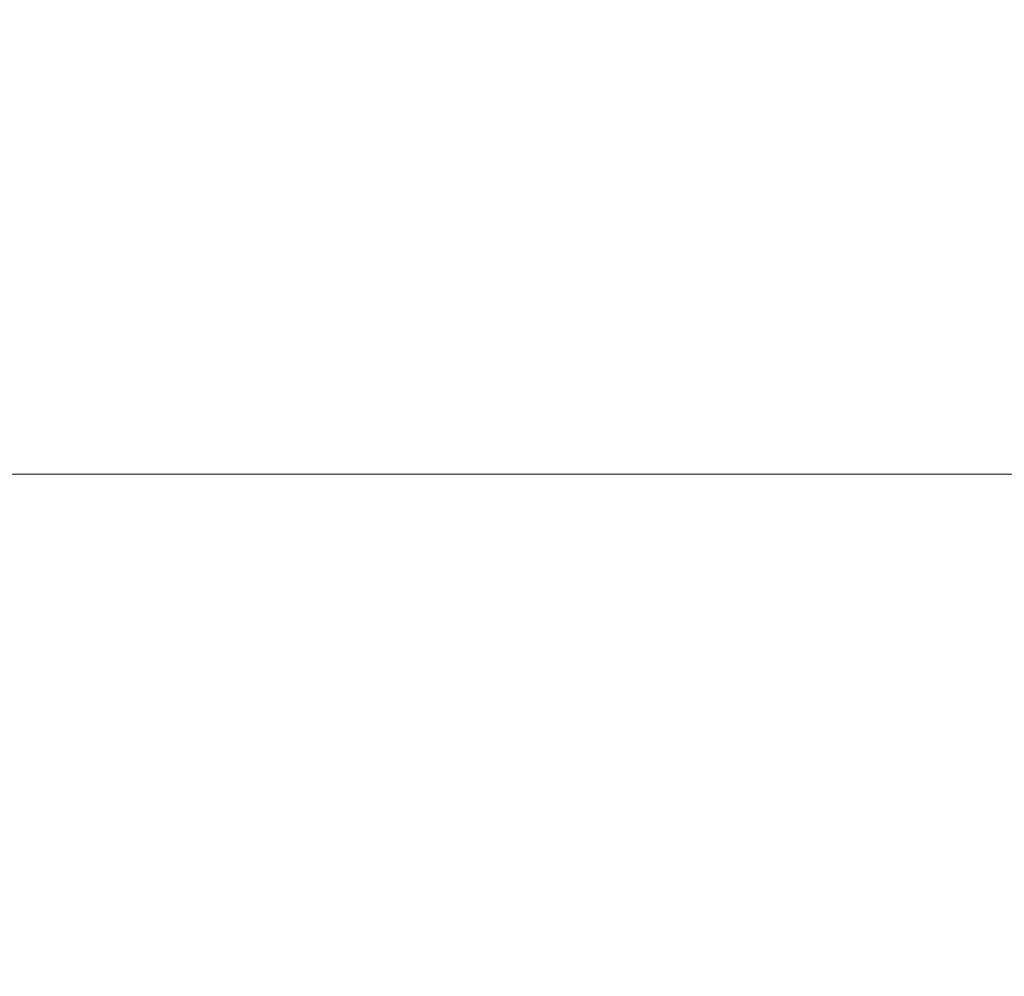
# Model space of a CAD drawing. Extents: x -19 to 76, y -160 to 30.
# Drawn here: x 19 to 29, y 7 to 17 of the extents above; entities that cross this region are included whole.
import ezdxf

# ---------------------------------------------------------------- set-up
doc = ezdxf.new("R2010")
doc.units = 0
doc.header["$LTSCALE"] = 500
doc.header["$MEASUREMENT"] = 0
doc.layers.add('NOVOTERM_CHROM', color=7, linetype='Continuous')

msp = doc.modelspace()

# ---------------------------------------------------------------- linework, layer by layer
at = {"layer": 'NOVOTERM_CHROM', "lineweight": 0}
for points, invisible_edges in [([(15.4806, 16.7805, 52.6363), (15.4806, 16.918, 54.6888), (18.7933, 16.918, 54.6888), (18.7933, 16.7805, 52.6363)], 15), ([(15.4806, 16.7805, 56.7413), (18.7933, 16.7805, 56.7413), (18.7933, 16.918, 54.6888), (15.4806, 16.918, 54.6888)], 15), ([(24.2526, 16.7805, 56.7413), (24.2526, 16.918, 54.6888), (18.7933, 16.918, 54.6888), (18.7933, 16.7805, 56.7413)], 15), ([(24.2526, 16.7805, 52.6363), (18.7933, 16.7805, 52.6363), (18.7933, 16.918, 54.6888), (24.2526, 16.918, 54.6888)], 15), ([(30.7887, 16.7805, 56.7413), (30.7887, 16.918, 54.6888), (24.2526, 16.918, 54.6888), (24.2526, 16.7805, 56.7413)], 15), ([(30.7887, 16.7805, 52.6363), (24.2526, 16.7805, 52.6363), (24.2526, 16.918, 54.6888), (30.7887, 16.918, 54.6888)], 15), ([(15.4806, 16.3772, 50.6181), (15.4806, 16.7805, 52.6363), (18.7933, 16.7805, 52.6363), (18.7933, 16.3772, 50.6181)], 15), ([(15.4806, 16.3772, 58.7595), (18.7933, 16.3772, 58.7595), (18.7933, 16.7805, 56.7413), (15.4806, 16.7805, 56.7413)], 15), ([(24.2526, 16.3772, 58.7595), (24.2526, 16.7805, 56.7413), (18.7933, 16.7805, 56.7413), (18.7933, 16.3772, 58.7595)], 15), ([(24.2526, 16.3772, 50.6181), (18.7933, 16.3772, 50.6181), (18.7933, 16.7805, 52.6363), (24.2526, 16.7805, 52.6363)], 15), ([(30.7887, 16.3772, 58.7595), (30.7887, 16.7805, 56.7413), (24.2526, 16.7805, 56.7413), (24.2526, 16.3772, 58.7595)], 15), ([(30.7887, 16.3772, 50.6181), (24.2526, 16.3772, 50.6181), (24.2526, 16.7805, 52.6363), (30.7887, 16.7805, 52.6363)], 15), ([(15.4806, 16.3772, 50.6181), (18.7933, 16.3772, 50.6181), (18.7933, 15.7174, 48.6687), (15.4806, 15.7174, 48.6687)], 15), ([(15.4806, 16.3772, 58.7595), (15.4806, 15.7174, 60.7089), (18.7933, 15.7174, 60.7089), (18.7933, 16.3772, 58.7595)], 15), ([(24.2526, 16.3772, 58.7595), (18.7933, 16.3772, 58.7595), (18.7933, 15.7174, 60.7089), (24.2526, 15.7174, 60.7089)], 15), ([(24.2526, 16.3772, 50.6181), (24.2526, 15.7174, 48.6687), (18.7933, 15.7174, 48.6687), (18.7933, 16.3772, 50.6181)], 15), ([(30.7887, 16.3772, 58.7595), (24.2526, 16.3772, 58.7595), (24.2526, 15.7174, 60.7089), (30.7887, 15.7174, 60.7089)], 15), ([(30.7887, 16.3772, 50.6181), (30.7887, 15.7174, 48.6687), (24.2526, 15.7174, 48.6687), (24.2526, 16.3772, 50.6181)], 15), ([(15.4806, 15.7174, 48.6687), (18.7933, 15.7174, 48.6687), (18.7933, 14.8102, 46.8224), (15.4806, 14.8102, 46.8224)], 15), ([(15.4806, 15.7174, 60.7089), (15.4806, 14.8102, 62.5552), (18.7933, 14.8102, 62.5552), (18.7933, 15.7174, 60.7089)], 15), ([(24.2526, 15.7174, 60.7089), (18.7933, 15.7174, 60.7089), (18.7933, 14.8102, 62.5552), (24.2526, 14.8102, 62.5552)], 15), ([(24.2526, 15.7174, 48.6687), (24.2526, 14.8102, 46.8224), (18.7933, 14.8102, 46.8224), (18.7933, 15.7174, 48.6687)], 15), ([(30.7887, 15.7174, 60.7089), (24.2526, 15.7174, 60.7089), (24.2526, 14.8102, 62.5552), (30.7887, 14.8102, 62.5552)], 15), ([(30.7887, 15.7174, 48.6687), (30.7887, 14.8102, 46.8224), (24.2526, 14.8102, 46.8224), (24.2526, 15.7174, 48.6687)], 15), ([(15.4806, 13.6649, 45.1136), (15.4806, 14.8102, 46.8224), (18.7933, 14.8102, 46.8224), (18.7933, 13.6649, 45.1136)], 15), ([(15.4806, 13.6649, 64.264), (18.7933, 13.6649, 64.264), (18.7933, 14.8102, 62.5552), (15.4806, 14.8102, 62.5552)], 15), ([(24.2526, 13.6649, 64.264), (24.2526, 14.8102, 62.5552), (18.7933, 14.8102, 62.5552), (18.7933, 13.6649, 64.264)], 15), ([(24.2526, 13.6649, 45.1136), (18.7933, 13.6649, 45.1136), (18.7933, 14.8102, 46.8224), (24.2526, 14.8102, 46.8224)], 15), ([(30.7887, 13.6649, 64.264), (30.7887, 14.8102, 62.5552), (24.2526, 14.8102, 62.5552), (24.2526, 13.6649, 64.264)], 15), ([(30.7887, 13.6649, 45.1136), (24.2526, 13.6649, 45.1136), (24.2526, 14.8102, 46.8224), (30.7887, 14.8102, 46.8224)], 15), ([(15.4806, 12.3065, 43.5675), (15.4806, 13.6649, 45.1136), (18.7933, 13.6649, 45.1136), (18.7933, 12.3065, 43.5675)], 7), ([(15.4806, 12.3065, 65.8102), (18.7933, 12.3065, 65.8101), (18.7933, 13.6649, 64.264), (15.4806, 13.6649, 64.264)], 15), ([(24.2526, 12.3065, 65.8102), (24.2526, 13.6649, 64.264), (18.7933, 13.6649, 64.264), (18.7933, 12.3065, 65.8101)], 15), ([(24.2526, 12.3065, 43.5675), (18.7933, 12.3065, 43.5675), (18.7933, 13.6649, 45.1136), (24.2526, 13.6649, 45.1136)], 14), ([(30.7887, 12.3065, 65.8102), (30.7887, 13.6649, 64.264), (24.2526, 13.6649, 64.264), (24.2526, 12.3065, 65.8102)], 15), ([(30.7887, 12.3065, 43.5675), (24.2526, 12.3065, 43.5675), (24.2526, 13.6649, 45.1136), (30.7887, 13.6649, 45.1136)], 14), ([(15.4806, 12.3065, 43.5675), (18.7933, 12.3065, 43.5675), (18.7933, 10.7604, 42.2092), (15.4806, 10.7604, 42.2092)], 15), ([(15.4806, 12.3065, 65.8102), (15.4806, 10.7604, 67.1685), (18.7933, 10.7604, 67.1685), (18.7933, 12.3065, 65.8101)], 7), ([(24.2526, 12.3065, 65.8102), (18.7933, 12.3065, 65.8101), (18.7933, 10.7604, 67.1685), (24.2526, 10.7604, 67.1685)], 14), ([(24.2526, 12.3065, 43.5675), (24.2526, 10.7604, 42.2092), (18.7933, 10.7604, 42.2092), (18.7933, 12.3065, 43.5675)], 15), ([(30.7887, 12.3065, 65.8102), (24.2526, 12.3065, 65.8102), (24.2526, 10.7604, 67.1685), (30.7887, 10.7604, 67.1685)], 14), ([(30.7887, 12.3065, 43.5675), (30.7887, 10.7604, 42.2092), (24.2526, 10.7604, 42.2092), (24.2526, 12.3065, 43.5675)], 15), ([(15.4806, 10.7604, 42.2092), (18.7933, 10.7604, 42.2092), (18.7933, 9.0516, 41.0638), (15.4806, 9.0516, 41.0638)], 15), ([(15.4806, 10.7604, 67.1685), (15.4806, 9.0516, 68.3138), (18.7933, 9.0516, 68.3138), (18.7933, 10.7604, 67.1685)], 15), ([(24.2526, 10.7604, 67.1685), (18.7933, 10.7604, 67.1685), (18.7933, 9.0516, 68.3138), (24.2526, 9.0516, 68.3138)], 15), ([(24.2526, 10.7604, 42.2092), (24.2526, 9.0516, 41.0638), (18.7933, 9.0516, 41.0638), (18.7933, 10.7604, 42.2092)], 15), ([(30.7887, 10.7604, 67.1685), (24.2526, 10.7604, 67.1685), (24.2526, 9.0516, 68.3138), (30.7887, 9.0516, 68.3138)], 15), ([(30.7887, 10.7604, 42.2092), (30.7887, 9.0516, 41.0638), (24.2526, 9.0516, 41.0638), (24.2526, 10.7604, 42.2092)], 15), ([(15.4806, 7.2053, 40.1566), (15.4806, 9.0516, 41.0638), (18.7933, 9.0516, 41.0638), (18.7933, 7.2053, 40.1566)], 15), ([(15.4806, 7.2053, 69.221), (18.7933, 7.2053, 69.221), (18.7933, 9.0516, 68.3138), (15.4806, 9.0516, 68.3138)], 15), ([(24.2526, 7.2053, 69.221), (24.2526, 9.0516, 68.3138), (18.7933, 9.0516, 68.3138), (18.7933, 7.2053, 69.221)], 15), ([(24.2526, 7.2053, 40.1566), (18.7933, 7.2053, 40.1566), (18.7933, 9.0516, 41.0638), (24.2526, 9.0516, 41.0638)], 15), ([(30.7887, 7.2053, 69.221), (30.7887, 9.0516, 68.3138), (24.2526, 9.0516, 68.3138), (24.2526, 7.2053, 69.221)], 15), ([(30.7887, 7.2053, 40.1566), (24.2526, 7.2053, 40.1566), (24.2526, 9.0516, 41.0638), (30.7887, 9.0516, 41.0638)], 15)]:
    msp.add_3dface(points, dxfattribs=dict(at, invisible_edges=invisible_edges))

doc.saveas('drawing.dxf')
